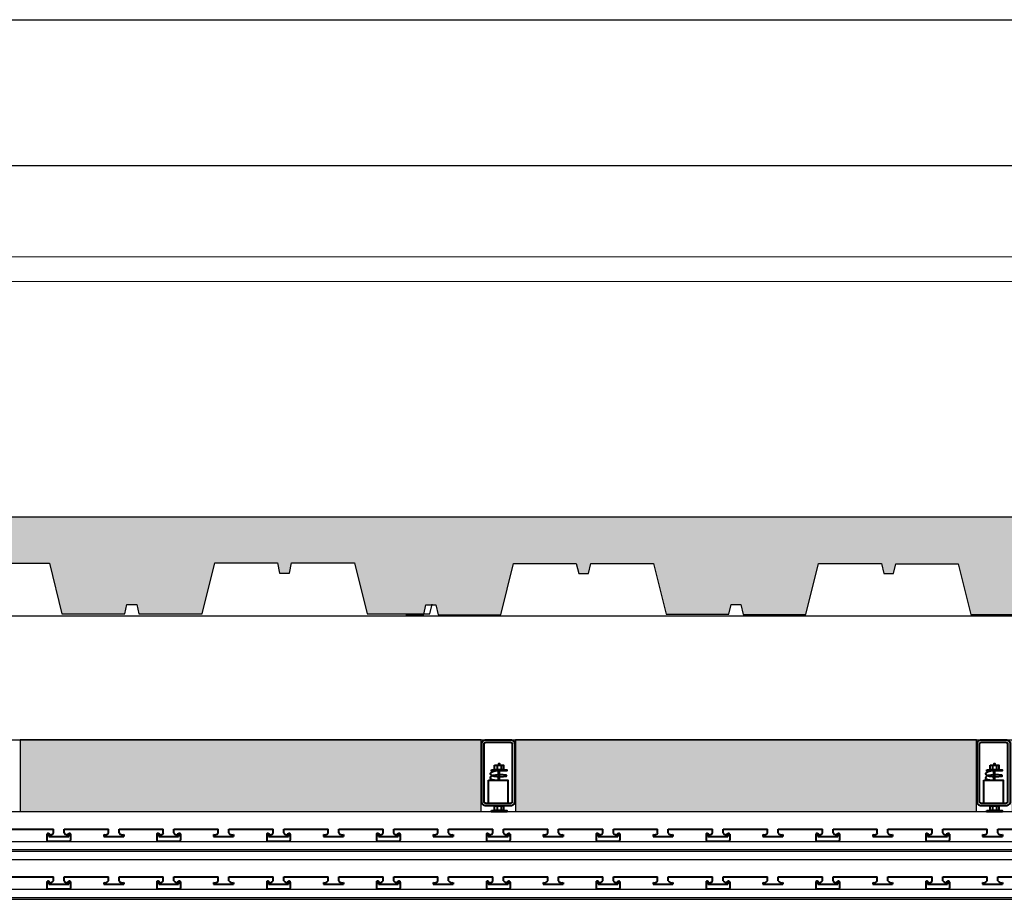
# Model space of a CAD drawing. Units: millimetres. Extents: x 95068 to 132868, y -216359 to -207450.
# Drawn here: x 122729 to 123922, y -208520 to -207450 of the extents above; entities that cross this region are included whole.
import ezdxf

# ---------------------------------------------------------------- set-up
doc = ezdxf.new("R2010")
doc.units = ezdxf.units.MM
doc.header["$LTSCALE"] = 100
doc.header["$MEASUREMENT"] = 0
doc.layers.get('0').update_dxf_attribs({"plot": 0})
for name, color, linetype, lineweight in [('00 - NET KHUNG', 86, 'Continuous', 5), ('1.Be tong', 6, 'Continuous', 40), ('1.Cut tuong', 1, 'Continuous', 40), ('1.Net cat', 2, 'Continuous', 40)]:
    doc.layers.add(name, color=color, linetype=linetype, lineweight=lineweight)
for name, color, linetype in [('1', 1, 'Continuous'), ('A-Door', 31, 'Continuous'), ('A-Wall', 1, 'Continuous'), ('Tg_thanh-Dim', 18, 'Continuous'), ('Tg_thanh-Hatch', 250, 'Continuous'), ('Tg_thanh-Thay', 254, 'Continuous')]:
    doc.layers.add(name, color=color, linetype=linetype)
doc.layers.add('plot-all', color=178, linetype='Continuous', lineweight=5, plot=False)

# ---------------------------------------------------------------- blocks, each defined once
blk = doc.blocks.new('Giam_chan_tran')
at = {"layer": '1.Be tong'}
for p, q in [((526838.8, 179476.1), (526838.8, 179470.5)), ((526843.4, 179476.1), (526843.4, 179470.5)), ((526838.8, 179426.7), (526838.8, 179421.1)), ((526843.4, 179426.7), (526843.4, 179421.1))]:
    blk.add_line(p, q, dxfattribs=at)
for points in [[(526825, 179506.7), (526855, 179506.7, -0.414214), (526860, 179501.7), (526860, 179431.7, -0.414214), (526855, 179426.7), (526825, 179426.7, -0.414214), (526820, 179431.7), (526820, 179501.7, -0.414214)], [(526825, 179503.7), (526855, 179503.7, -0.414214), (526857, 179501.7), (526857, 179431.7, -0.414214), (526855, 179429.7), (526825, 179429.7, -0.414214), (526823, 179431.7), (526823, 179501.7, -0.414214)]]:
    blk.add_lwpolyline(points, format="xyb", close=True, dxfattribs=at)
for points in [[(526831.8, 179470.5), (526850.3, 179470.5), (526850.3, 179469), (526831.8, 179469)], [(526835.7, 179476.1), (526846.4, 179476.1), (526846.4, 179470.5), (526835.7, 179470.5)], [(526828.2, 179458), (526851.7, 179458), (526851.7, 179429.7), (526828.2, 179429.7)], [(526831.8, 179421.1), (526850.3, 179421.1), (526850.3, 179419.6), (526831.8, 179419.6)], [(526835.7, 179426.7), (526846.4, 179426.7), (526846.4, 179421.1), (526835.7, 179421.1)]]:
    blk.add_lwpolyline(points, close=True, dxfattribs=at)
for points in [[(526840, 179469), (526840, 179458), (526841.7, 179458), (526841.7, 179469)], [(526842, 179476.1), (526842, 179477.7), (526840.2, 179477.7), (526840.2, 179476.1)]]:
    blk.add_lwpolyline(points, dxfattribs=at)
blk.add_arc((526849.8, 179463.2), 0.55, 281.7621, 78.2379, dxfattribs=at)
for centre, start_param, end_param in [((526842.6, 179465.5), 1.447299, 5.344444), ((526842.6, 179460.9), 1.783968, 4.089096), ((526842.6, 179460.9), 0.938741, 1.641627)]:
    blk.add_ellipse(centre, major_axis=(12.4, 0), ratio=0.284351, start_param=start_param, end_param=end_param, dxfattribs=at)
blk = doc.blocks.new('khung Ha Thanh')
at = {"ltscale": 0.6}
blk.add_lwpolyline([(-58329.3, 41243), (0, 41243), (0, 0), (-58329.3, 0)], close=True, dxfattribs=at)
at = {"layer": '00 - NET KHUNG', "color": 11}
blk.add_line((-1385.9, 39774.9), (-55989.7, 39774.9), dxfattribs=at)
at = {"layer": 'plot-all', "color": 11}
blk.add_line((-56128.3, 39913.5), (-1247.3, 39913.5), dxfattribs=at)

msp = doc.modelspace()

# ---------------------------------------------------------------- hatches: boundary and pattern name
at = {"layer": 'A-Door'}
h = msp.add_hatch(dxfattribs=at)
h.set_pattern_fill('GRAVEL', color=256, scale=100)
h.set_pattern_definition([(228.0127875, (22890.0864, 10587.442), (-800, -900), [13.4536, -1331.908805]), (184.9697407, (22881.0864, 10577.4418), (1200, 100), [23.0868, -2285.592476]), (132.510447, (22858.0864, 10575.442), (1000, -1100), [16.2788, -1611.60326]), (267.273689, (22819.0864, 10550.4418), (100, 2000), [21.0238, -2081.355804]), (292.8336542, (22818.0864, 10529.442), (-500, 1200), [20.6155, -2040.937313]), (357.273689, (22826.0864, 10510.4418), (-2000, 100), [21.0238, -2081.355804]), (37.6942405, (22847.0864, 10509.4418), (-1300, -1000), [27.8029, -2752.484855]), (72.2553284, (22869.0864, 10526.4418), (700, 2200), [26.2488, -2598.63215]), (121.4295656, (22877.0864, 10551.4418), (-800, 1300), [21.095, -2088.40731]), (175.2363583, (22866.0864, 10569.442), (1100, -100), [24.0832, -1180.076258]), (222.3974378, (22842.0864, 10571.4418), (-1200, -1100), [31.1448, -3083.3375]), (138.814075, (22918.086, 10549.442), (-700, 600), [10.6301, -1052.38448]), (171.4692344, (22910.0864, 10556.442), (1300, -200), [20.2237, -2002.15114]), (225, (22890.086, 10559.44), (-1e-14, -100), [14.1421, -127.279256]), (203.1985905, (22883.086, 10571.442), (500, 200), [7.6158, -753.96151]), (291.8014095, (22876.086, 10568.442), (-100, 300), [10.7703, -527.74618]), (30.9637565, (22880.086, 10558.442), (300, 200), [17.4929, -565.60229]), (161.565051, (22895.086, 10567.442), (200, -100), [12.6491, -303.578666]), (16.3895403, (22818.0864, 10568.442), (1000, 300), [17.72, -1754.284515]), (70.346176, (22835.0864, 10573.442), (-400, -1100), [14.8661, -1471.740775]), (293.1985905, (22895.086, 10587.442), (-200, 500), [15.2315, -746.34581]), (343.6104597, (22901.0864, 10573.442), (-1000, 300), [17.72, -1754.284515]), (339.443955, (22818.086, 10506.442), (-500, 200), [17.088, -837.312375]), (294.7751406, (22834.0864, 10500.442), (-500, 1100), [14.3178, -1417.464306]), (66.8014095, (22896.086, 10487.442), (200, 500), [15.2315, -746.34581]), (17.3540246, (22902.0864, 10501.442), (-1300, -400), [16.7631, -1659.54236]), (69.443955, (22847.086, 10487.442), (-200, -500), [8.544, -845.856375]), (101.3099325, (22890.086, 10487.442), (-100, 400), [5.099, -504.80295]), (165.963757, (22889.086, 10492.442), (300, -100), [20.6155, -391.695063]), (186.009006, (22869.0864, 10497.442), (1000, 100), [19.105, -1891.392317]), (303.690068, (22880.086, 10549.442), (-100, 200), [14.4222, -346.132928]), (353.1572266, (22888.0864, 10537.4418), (1700, -200), [25.1794, -2492.756262]), (60.945396, (22913.086, 10534.442), (-400, -700), [10.2956, -1019.267414]), (90, (22918.09, 10543.44), (-100, 100), [6, -94]), (120.256437, (22867.0864, 10500.442), (400, -700), [13.8924, -1375.352]), (48.0127875, (22860.0864, 10512.442), (800, 900), [26.9072, -1318.455205]), (0, (22878.09, 10532.44), (100, 100), [26, -74]), (325.3048465, (22904.0864, 10532.442), (1000, -700), [15.8114, -1565.32743]), (254.054604, (22917.086, 10523.442), (-100, -400), [14.5602, -713.45079]), (207.6459754, (22913.0864, 10509.4418), (-1900, -1000), [23.7065, -2346.94742]), (175.4260787, (22892.0864, 10498.4418), (-1300, 100), [25.0799, -2482.90734])])
h.paths.add_polyline_path([(125729.8, -208408.9), (126288.4, -208408.9), (126288.4, -208321.9), (125729.8, -208321.9)])
h.paths.add_polyline_path([(125129.8, -208408.9), (125688.4, -208408.9), (125688.4, -208321.9), (125129.8, -208321.9)])
h.paths.add_polyline_path([(124529.8, -208408.9), (125088.4, -208408.9), (125088.4, -208321.9), (124529.8, -208321.9)])
h.paths.add_polyline_path([(123929.8, -208408.9), (124488.4, -208408.9), (124488.4, -208321.9), (123929.8, -208321.9)])
h.paths.add_polyline_path([(123329.8, -208408.9), (123888.4, -208408.9), (123888.4, -208321.9), (123329.8, -208321.9)])
h.paths.add_polyline_path([(122729.8, -208408.9), (123288.4, -208408.9), (123288.4, -208321.9), (122729.8, -208321.9)])
h.paths.add_polyline_path([(122129.8, -208408.9), (122688.4, -208408.9), (122688.4, -208321.9), (122129.8, -208321.9)])
h.paths.add_polyline_path([(121529.8, -208408.9), (122088.4, -208408.9), (122088.4, -208321.9), (121529.8, -208321.9)])
h.paths.add_polyline_path([(125873.8, -211614.9), (126193.8, -211614.9), (126193.8, -211691.9), (125873.8, -211691.9)])
h.paths.add_polyline_path([(125473.8, -211614.9), (125793.8, -211614.9), (125793.8, -211691.9), (125473.8, -211691.9)])
h.paths.add_polyline_path([(125073.8, -211614.9), (125393.8, -211614.9), (125393.8, -211691.9), (125073.8, -211691.9)])
h.paths.add_polyline_path([(124673.8, -211614.9), (124993.8, -211614.9), (124993.8, -211691.9), (124673.8, -211691.9)])
h.paths.add_polyline_path([(124273.8, -211614.9), (124593.8, -211614.9), (124593.8, -211691.9), (124273.8, -211691.9)])
h.paths.add_polyline_path([(123873.8, -211614.9), (124193.8, -211614.9), (124193.8, -211691.9), (123873.8, -211691.9)])
h.paths.add_polyline_path([(123473.8, -211614.9), (123793.8, -211614.9), (123793.8, -211691.9), (123473.8, -211691.9)])
h.paths.add_polyline_path([(123073.8, -211614.9), (123393.8, -211614.9), (123393.8, -211691.9), (123073.8, -211691.9)])
h.paths.add_polyline_path([(122673.8, -211614.9), (122993.8, -211614.9), (122993.8, -211691.9), (122673.8, -211691.9)])
h.paths.add_polyline_path([(122273.8, -211614.9), (122593.8, -211614.9), (122593.8, -211691.9), (122273.8, -211691.9)])
h.paths.add_polyline_path([(121873.8, -211614.9), (122193.8, -211614.9), (122193.8, -211691.9), (121873.8, -211691.9)])
h.paths.add_polyline_path([(121473.8, -211614.9), (121793.8, -211614.9), (121793.8, -211691.9), (121473.8, -211691.9)])
h.paths.add_polyline_path([(121333.8, -210877.4), (121387.8, -210877.4), (121387.8, -211386.3), (121333.8, -211386.3)])
h.paths.add_polyline_path([(121333.8, -210277.4), (121387.8, -210277.4), (121387.8, -210786.3), (121333.8, -210786.3)])
h.paths.add_polyline_path([(121333.8, -209677.4), (121387.8, -209677.4), (121387.8, -210186.3), (121333.8, -210186.3)])
h.paths.add_polyline_path([(121333.8, -209077.4), (121387.8, -209077.4), (121387.8, -209586.3), (121333.8, -209586.3)])
h.paths.add_polyline_path([(121333.8, -208596.8), (121387.8, -208596.8), (121387.8, -208986.4), (121333.8, -208986.4)])
at = {"layer": 'Tg_thanh-Hatch'}
h = msp.add_hatch(dxfattribs=at)
h.set_pattern_fill('CHAU-01', color=256, scale=20, pattern_type=2)
h.set_pattern_definition([(50, (22703.09, 11007.44), (143.452037, -12.550427), [15, -165]), (355, (22703.09, 11007.44), (-27.75027, 150.43843), [12, -132]), (100.4514, (22715.04, 11006.4), (115.70188, 137.88791), [12.74804, -140.22842]), (46.1842, (22703.09, 11047.44), (213.44821, -33.1038), [22.5, -247.5]), (96.6356, (22720.87, 11044.68), (186.93254, 194.82357), [19.12206, -210.3426]), (351.1842, (22703.09, 11047.44), (186.93239, 194.82372), [18, -198]), (21, (22723.09, 11037.44), (119.38141, -80.52378), [15, -165]), (326, (22723.09, 11037.44), (48.66307, 145.03001), [12, -132]), (71.4514, (22733.03, 11030.73), (168.044526, 64.5061), [12.74804, -140.22842]), (37.5, (22703.086, 11007.44), (2.431971, 66.578771), [0, -130.4, 0, -134, 0, -132.5]), (7.5, (22703.086, 11007.44), (52.613907, 78.882342), [0, -76.4, 0, -127.4, 0, -50.5]), (327.5, (22658.486, 11007.44), (106.764487, -4.510974), [0, -50, 0, -156, 0, -207]), (317.5, (22638.49, 11007.44), (116.637234, 20.020996), [0, -65, 0, -103.6, 0, -147]), (45, (22703.09, 11007.44), (-60.104076, 60.104076), []), (45, (22703.09, 11031.94), (-60.104076, 60.104076), [])])
h.paths.add_polyline_path([(120983.8, -208051.9), (120983.8, -208170.2), (121016.1, -208170.2), (121018.7, -208158.5), (121030.8, -208158.5), (121033.5, -208170.4), (121109.6, -208170.4), (121124.8, -208108.3), (121200.7, -208108.3), (121203.8, -208120.3), (121215.8, -208120.3), (121218.5, -208108.4), (121294.2, -208108.4), (121309.9, -208169.7), (121385.8, -208169.7), (121388.6, -208158.1), (121400.1, -208158.1), (121403, -208170), (121478.8, -208170), (121494.4, -208108.5), (121570.4, -208108.5), (121573.2, -208120.5), (121585, -208120.5), (121587.8, -208108.6), (121663.6, -208108.6), (121678.8, -208169.9), (121754.9, -208169.9), (121757.5, -208158.3), (121769.5, -208158.3), (121772, -208169.9), (121848.6, -208169.9), (121864.1, -208108.1), (121939.8, -208108.1), (121942.5, -208120.4), (121954.2, -208120.4), (121956.7, -208108.1), (122032.9, -208108.1), (122048.5, -208169.8), (122117.9, -208169.8), (122120.5, -208158), (122132.6, -208158), (122135.3, -208169.9), (122211.4, -208169.9), (122226.5, -208107.8), (122302.5, -208107.8), (122305.6, -208119.9), (122317.5, -208119.9), (122320.2, -208107.9), (122395.9, -208107.9), (122411.6, -208169.2), (122487.5, -208169.2), (122490.3, -208157.7), (122501.9, -208157.7), (122504.8, -208169.5), (122580.6, -208169.5), (122596.2, -208108), (122672.2, -208108), (122675, -208120), (122686.7, -208120), (122689.5, -208108.1), (122765.4, -208108.1), (122780.5, -208169.4), (122856.6, -208169.4), (122859.3, -208157.8), (122871.2, -208157.8), (122873.7, -208169.4), (122950.3, -208169.4), (122965.8, -208107.6), (123041.5, -208107.6), (123044.2, -208119.9), (123056, -208119.9), (123058.4, -208107.6), (123134.7, -208107.6), (123150.2, -208169.3), (123219, -208169.3), (123221.3, -208158.5), (123233.4, -208158.5), (123236.1, -208170.4), (123312.2, -208170.4), (123327.4, -208108.3), (123403.3, -208108.3), (123406.4, -208120.3), (123418.4, -208120.3), (123421.1, -208108.4), (123496.8, -208108.4), (123512.5, -208169.7), (123588.4, -208169.7), (123591.2, -208158.1), (123602.7, -208158.1), (123605.6, -208170), (123681.4, -208170), (123697, -208108.5), (123773, -208108.5), (123775.8, -208120.5), (123787.6, -208120.5), (123790.4, -208108.6), (123866.2, -208108.6), (123881.4, -208169.9), (123957.5, -208169.9), (123960.1, -208158.3), (123972.1, -208158.3), (123974.6, -208169.9), (124051.2, -208169.9), (124066.7, -208108.1), (124142.4, -208108.1), (124145.1, -208120.4), (124156.8, -208120.4), (124159.2, -208108.1), (124235.5, -208108.1), (124251.1, -208169.8), (124319.8, -208169.8), (124322.4, -208158), (124334.5, -208158), (124337.2, -208169.9), (124413.3, -208169.9), (124428.5, -208107.8), (124504.4, -208107.8), (124507.5, -208119.9), (124519.4, -208119.9), (124522.1, -208107.9), (124597.9, -208107.9), (124613.5, -208169.2), (124689.5, -208169.2), (124692.2, -208157.7), (124703.8, -208157.7), (124706.7, -208169.5), (124782.5, -208169.5), (124798.1, -208108), (124874.1, -208108), (124876.9, -208120), (124888.7, -208120), (124891.5, -208108.1), (124967.3, -208108.1), (124982.4, -208169.4), (125058.5, -208169.4), (125061.2, -208157.8), (125073.1, -208157.8), (125075.7, -208169.4), (125152.3, -208169.4), (125167.8, -208107.6), (125243.4, -208107.6), (125246.2, -208119.9), (125257.9, -208119.9), (125260.3, -208107.6), (125336.6, -208107.6), (125352.1, -208169.3), (125421.8, -208169.3), (125424.3, -208157.5), (125436.4, -208157.5), (125439.1, -208169.4), (125515.2, -208169.4), (125530.4, -208107.3), (125606.3, -208107.3), (125609.4, -208119.4), (125621.4, -208119.4), (125624.1, -208107.4), (125699.8, -208107.4), (125715.5, -208168.8), (125791.4, -208168.8), (125794.2, -208157.2), (125805.7, -208157.2), (125808.6, -208169.1), (125884.4, -208169.1), (125900, -208107.5), (125976, -208107.5), (125978.8, -208119.5), (125990.6, -208119.5), (125993.4, -208107.6), (126069.2, -208107.6), (126084.4, -208169), (126160.5, -208169), (126163.1, -208157.4), (126175.1, -208157.4), (126177.6, -208169), (126254.2, -208169), (126269.7, -208107.1), (126345.4, -208107.1), (126348.1, -208119.4), (126359.8, -208119.4), (126362.3, -208107.1), (126438.5, -208107.1), (126683.8, -208167.9), (126683.8, -208051.9)])

# ---------------------------------------------------------------- linework, layer by layer
at = {"layer": '1.Be tong'}
for p, q in [((122716.6, -208430), (122770.3, -208430)), ((122770.3, -208434.7), (122770.3, -208430)), ((122783.1, -208430), (122836.8, -208430)), ((122783.1, -208434.7), (122783.1, -208430)), ((122836.8, -208434.7), (122836.8, -208430)), ((122849.7, -208430), (122903.3, -208430)), ((122849.7, -208434.7), (122849.7, -208430)), ((122903.3, -208434.7), (122903.3, -208430)), ((122916.2, -208434.7), (122916.2, -208430)), ((122916.2, -208430), (122969.9, -208430)), ((122969.9, -208434.7), (122969.9, -208430)), ((122982.7, -208430), (123036.4, -208430)), ((122982.7, -208434.7), (122982.7, -208430)), ((123036.4, -208434.7), (123036.4, -208430)), ((123049.2, -208430), (123102.9, -208430)), ((123049.2, -208434.7), (123049.2, -208430)), ((123102.9, -208434.7), (123102.9, -208430)), ((123115.7, -208430), (123169.4, -208430)), ((123115.7, -208434.7), (123115.7, -208430)), ((123169.4, -208434.7), (123169.4, -208430)), ((123182.3, -208434.7), (123182.3, -208430)), ((123182.3, -208430), (123235.9, -208430)), ((123235.9, -208434.7), (123235.9, -208430)), ((123248.8, -208430), (123302.5, -208430)), ((123248.8, -208434.7), (123248.8, -208430)), ((123302.5, -208434.7), (123302.5, -208430)), ((123315.3, -208430), (123369, -208430)), ((123315.3, -208434.7), (123315.3, -208430)), ((123369, -208434.7), (123369, -208430)), ((123381.8, -208430), (123435.5, -208430)), ((123381.8, -208434.7), (123381.8, -208430)), ((123435.5, -208434.7), (123435.5, -208430)), ((123448.4, -208434.7), (123448.4, -208430)), ((123448.4, -208430), (123502, -208430)), ((123502, -208434.7), (123502, -208430)), ((123514.9, -208430), (123568.6, -208430)), ((123514.9, -208434.7), (123514.9, -208430)), ((123568.6, -208434.7), (123568.6, -208430)), ((123581.4, -208430), (123635.1, -208430)), ((123581.4, -208434.7), (123581.4, -208430)), ((123635.1, -208434.7), (123635.1, -208430)), ((123647.9, -208430), (123701.6, -208430)), ((123647.9, -208434.7), (123647.9, -208430)), ((123701.6, -208434.7), (123701.6, -208430)), ((123714.5, -208434.7), (123714.5, -208430)), ((123714.5, -208430), (123768.1, -208430)), ((123768.1, -208434.7), (123768.1, -208430)), ((123781, -208430), (123834.7, -208430)), ((123781, -208434.7), (123781, -208430)), ((123834.7, -208434.7), (123834.7, -208430)), ((123847.5, -208430), (123901.2, -208430)), ((123847.5, -208434.7), (123847.5, -208430)), ((123901.2, -208434.7), (123901.2, -208430)), ((123914, -208430), (123967.7, -208430)), ((123914, -208434.7), (123914, -208430)), ((122764.6, -208436.6), (122764.6, -208438.9)), ((122764.6, -208438.9), (122788.8, -208438.9)), ((122788.8, -208436.6), (122788.8, -208438.9)), ((122831.2, -208436.6), (122831.2, -208438.9)), ((122831.2, -208438.9), (122855.3, -208438.9)), ((122855.3, -208436.6), (122855.3, -208438.9)), ((122897.7, -208436.6), (122897.7, -208438.9)), ((122897.7, -208438.9), (122921.8, -208438.9)), ((122921.8, -208436.6), (122921.8, -208438.9)), ((122964.2, -208436.6), (122964.2, -208438.9)), ((122964.2, -208438.9), (122988.3, -208438.9)), ((122988.3, -208436.6), (122988.3, -208438.9)), ((123030.7, -208436.6), (123030.7, -208438.9)), ((123030.7, -208438.9), (123054.9, -208438.9)), ((123054.9, -208436.6), (123054.9, -208438.9)), ((123097.3, -208436.6), (123097.3, -208438.9)), ((123097.3, -208438.9), (123121.4, -208438.9)), ((123121.4, -208436.6), (123121.4, -208438.9)), ((123163.8, -208436.6), (123163.8, -208438.9)), ((123163.8, -208438.9), (123187.9, -208438.9)), ((123187.9, -208436.6), (123187.9, -208438.9)), ((123230.3, -208436.6), (123230.3, -208438.9)), ((123230.3, -208438.9), (123254.4, -208438.9)), ((123254.4, -208436.6), (123254.4, -208438.9)), ((123296.8, -208436.6), (123296.8, -208438.9)), ((123296.8, -208438.9), (123321, -208438.9)), ((123321, -208436.6), (123321, -208438.9)), ((123363.4, -208436.6), (123363.4, -208438.9)), ((123363.4, -208438.9), (123387.5, -208438.9)), ((123387.5, -208436.6), (123387.5, -208438.9)), ((123429.9, -208436.6), (123429.9, -208438.9)), ((123429.9, -208438.9), (123454, -208438.9)), ((123454, -208436.6), (123454, -208438.9)), ((123496.4, -208436.6), (123496.4, -208438.9)), ((123496.4, -208438.9), (123520.5, -208438.9)), ((123520.5, -208436.6), (123520.5, -208438.9)), ((123562.9, -208436.6), (123562.9, -208438.9)), ((123562.9, -208438.9), (123587, -208438.9)), ((123587, -208436.6), (123587, -208438.9)), ((123629.4, -208436.6), (123629.4, -208438.9)), ((123629.4, -208438.9), (123653.6, -208438.9)), ((123653.6, -208436.6), (123653.6, -208438.9)), ((123696, -208436.6), (123696, -208438.9)), ((123696, -208438.9), (123720.1, -208438.9)), ((123720.1, -208436.6), (123720.1, -208438.9)), ((123762.5, -208436.6), (123762.5, -208438.9)), ((123762.5, -208438.9), (123786.6, -208438.9)), ((123786.6, -208436.6), (123786.6, -208438.9)), ((123829, -208436.6), (123829, -208438.9)), ((123829, -208438.9), (123853.1, -208438.9)), ((123853.1, -208436.6), (123853.1, -208438.9)), ((123895.5, -208436.6), (123895.5, -208438.9)), ((123895.5, -208438.9), (123919.7, -208438.9)), ((123919.7, -208436.6), (123919.7, -208438.9)), ((122716.6, -208488), (122770.3, -208488)), ((122770.3, -208492.7), (122770.3, -208488)), ((122783.1, -208488), (122836.8, -208488)), ((122783.1, -208492.7), (122783.1, -208488)), ((122836.8, -208492.7), (122836.8, -208488)), ((122849.7, -208488), (122903.3, -208488)), ((122849.7, -208492.7), (122849.7, -208488)), ((122903.3, -208492.7), (122903.3, -208488)), ((122916.2, -208492.7), (122916.2, -208488)), ((122916.2, -208488), (122969.9, -208488)), ((122969.9, -208492.7), (122969.9, -208488)), ((122982.7, -208488), (123036.4, -208488)), ((122982.7, -208492.7), (122982.7, -208488)), ((123036.4, -208492.7), (123036.4, -208488)), ((123049.2, -208488), (123102.9, -208488)), ((123049.2, -208492.7), (123049.2, -208488)), ((123102.9, -208492.7), (123102.9, -208488)), ((123115.7, -208488), (123169.4, -208488)), ((123115.7, -208492.7), (123115.7, -208488)), ((123169.4, -208492.7), (123169.4, -208488)), ((123182.3, -208492.7), (123182.3, -208488)), ((123182.3, -208488), (123235.9, -208488)), ((123235.9, -208492.7), (123235.9, -208488)), ((123248.8, -208488), (123302.5, -208488)), ((123248.8, -208492.7), (123248.8, -208488)), ((123302.5, -208492.7), (123302.5, -208488)), ((123315.3, -208488), (123369, -208488)), ((123315.3, -208492.7), (123315.3, -208488)), ((123369, -208492.7), (123369, -208488)), ((123381.8, -208488), (123435.5, -208488)), ((123381.8, -208492.7), (123381.8, -208488)), ((123435.5, -208492.7), (123435.5, -208488)), ((123448.4, -208492.7), (123448.4, -208488)), ((123448.4, -208488), (123502, -208488)), ((123502, -208492.7), (123502, -208488)), ((123514.9, -208488), (123568.6, -208488)), ((123514.9, -208492.7), (123514.9, -208488)), ((123568.6, -208492.7), (123568.6, -208488)), ((123581.4, -208488), (123635.1, -208488)), ((123581.4, -208492.7), (123581.4, -208488)), ((123635.1, -208492.7), (123635.1, -208488)), ((123647.9, -208488), (123701.6, -208488)), ((123647.9, -208492.7), (123647.9, -208488)), ((123701.6, -208492.7), (123701.6, -208488)), ((123714.5, -208492.7), (123714.5, -208488)), ((123714.5, -208488), (123768.1, -208488)), ((123768.1, -208492.7), (123768.1, -208488)), ((123781, -208488), (123834.7, -208488)), ((123781, -208492.7), (123781, -208488)), ((123834.7, -208492.7), (123834.7, -208488)), ((123847.5, -208488), (123901.2, -208488)), ((123847.5, -208492.7), (123847.5, -208488)), ((123901.2, -208492.7), (123901.2, -208488)), ((123914, -208488), (123967.7, -208488)), ((123914, -208492.7), (123914, -208488)), ((122764.6, -208494.6), (122764.6, -208496.9)), ((122764.6, -208496.9), (122788.8, -208496.9)), ((122788.8, -208494.6), (122788.8, -208496.9)), ((122831.2, -208494.6), (122831.2, -208496.9)), ((122831.2, -208496.9), (122855.3, -208496.9)), ((122855.3, -208494.6), (122855.3, -208496.9)), ((122897.7, -208494.6), (122897.7, -208496.9)), ((122897.7, -208496.9), (122921.8, -208496.9)), ((122921.8, -208494.6), (122921.8, -208496.9)), ((122964.2, -208494.6), (122964.2, -208496.9)), ((122964.2, -208496.9), (122988.3, -208496.9)), ((122988.3, -208494.6), (122988.3, -208496.9)), ((123030.7, -208494.6), (123030.7, -208496.9)), ((123030.7, -208496.9), (123054.9, -208496.9)), ((123054.9, -208494.6), (123054.9, -208496.9)), ((123097.3, -208494.6), (123097.3, -208496.9)), ((123097.3, -208496.9), (123121.4, -208496.9)), ((123121.4, -208494.6), (123121.4, -208496.9)), ((123163.8, -208494.6), (123163.8, -208496.9)), ((123163.8, -208496.9), (123187.9, -208496.9)), ((123187.9, -208494.6), (123187.9, -208496.9)), ((123230.3, -208494.6), (123230.3, -208496.9)), ((123230.3, -208496.9), (123254.4, -208496.9)), ((123254.4, -208494.6), (123254.4, -208496.9)), ((123296.8, -208494.6), (123296.8, -208496.9)), ((123296.8, -208496.9), (123321, -208496.9)), ((123321, -208494.6), (123321, -208496.9)), ((123363.4, -208494.6), (123363.4, -208496.9)), ((123363.4, -208496.9), (123387.5, -208496.9)), ((123387.5, -208494.6), (123387.5, -208496.9)), ((123429.9, -208494.6), (123429.9, -208496.9)), ((123429.9, -208496.9), (123454, -208496.9)), ((123454, -208494.6), (123454, -208496.9)), ((123496.4, -208494.6), (123496.4, -208496.9)), ((123496.4, -208496.9), (123520.5, -208496.9)), ((123520.5, -208494.6), (123520.5, -208496.9)), ((123562.9, -208494.6), (123562.9, -208496.9)), ((123562.9, -208496.9), (123587, -208496.9)), ((123587, -208494.6), (123587, -208496.9)), ((123629.4, -208494.6), (123629.4, -208496.9)), ((123629.4, -208496.9), (123653.6, -208496.9)), ((123653.6, -208494.6), (123653.6, -208496.9)), ((123696, -208494.6), (123696, -208496.9)), ((123696, -208496.9), (123720.1, -208496.9)), ((123720.1, -208494.6), (123720.1, -208496.9)), ((123762.5, -208494.6), (123762.5, -208496.9)), ((123762.5, -208496.9), (123786.6, -208496.9)), ((123786.6, -208494.6), (123786.6, -208496.9)), ((123829, -208494.6), (123829, -208496.9)), ((123829, -208496.9), (123853.1, -208496.9)), ((123853.1, -208494.6), (123853.1, -208496.9)), ((123895.5, -208494.6), (123895.5, -208496.9)), ((123895.5, -208496.9), (123919.7, -208496.9)), ((123919.7, -208494.6), (123919.7, -208496.9))]:
    msp.add_line(p, q, dxfattribs=at)
for points in [[(122920.6, -208436.3), (122922.6, -208435.3)], [(123186.7, -208436.3), (123188.7, -208435.3)], [(123452.8, -208436.3), (123454.8, -208435.3)], [(123718.9, -208436.3), (123720.9, -208435.3)], [(122920.6, -208494.3), (122922.6, -208493.3)], [(123186.7, -208494.3), (123188.7, -208493.3)], [(123452.8, -208494.3), (123454.8, -208493.3)], [(123718.9, -208494.3), (123720.9, -208493.3)]]:
    msp.add_lwpolyline(points, close=True, dxfattribs=at)
for centre, start, end in [((122766.4, -208432.6), 246.0261, 331.0503), ((122787, -208432.6), 208.9497, 293.9739), ((122833, -208432.6), 246.0261, 331.0503), ((122853.5, -208432.6), 208.9497, 293.9739), ((122899.5, -208432.6), 246.0261, 331.0503), ((122920, -208432.6), 208.9497, 293.9739), ((122966, -208432.6), 246.0261, 331.0503), ((122986.6, -208432.6), 208.9497, 293.9739), ((123032.5, -208432.6), 246.0261, 331.0503), ((123053.1, -208432.6), 208.9497, 293.9739), ((123099.1, -208432.6), 246.0261, 331.0503), ((123119.6, -208432.6), 208.9497, 293.9739), ((123165.6, -208432.6), 246.0261, 331.0503), ((123186.1, -208432.6), 208.9497, 293.9739), ((123232.1, -208432.6), 246.0261, 331.0503), ((123252.6, -208432.6), 208.9497, 293.9739), ((123298.6, -208432.6), 246.0261, 331.0503), ((123319.2, -208432.6), 208.9497, 293.9739), ((123365.1, -208432.6), 246.0261, 331.0503), ((123385.7, -208432.6), 208.9497, 293.9739), ((123431.7, -208432.6), 246.0261, 331.0503), ((123452.2, -208432.6), 208.9497, 293.9739), ((123498.2, -208432.6), 246.0261, 331.0503), ((123518.7, -208432.6), 208.9497, 293.9739), ((123564.7, -208432.6), 246.0261, 331.0503), ((123585.3, -208432.6), 208.9497, 293.9739), ((123631.2, -208432.6), 246.0261, 331.0503), ((123651.8, -208432.6), 208.9497, 293.9739), ((123697.8, -208432.6), 246.0261, 331.0503), ((123718.3, -208432.6), 208.9497, 293.9739), ((123764.3, -208432.6), 246.0261, 331.0503), ((123784.8, -208432.6), 208.9497, 293.9739), ((123830.8, -208432.6), 246.0261, 331.0503), ((123851.4, -208432.6), 208.9497, 293.9739), ((123897.3, -208432.6), 246.0261, 331.0503), ((123917.9, -208432.6), 208.9497, 293.9739), ((122766.4, -208490.6), 246.0261, 331.0503), ((122787, -208490.6), 208.9497, 293.9739), ((122833, -208490.6), 246.0261, 331.0503), ((122853.5, -208490.6), 208.9497, 293.9739), ((122899.5, -208490.6), 246.0261, 331.0503), ((122920, -208490.6), 208.9497, 293.9739), ((122966, -208490.6), 246.0261, 331.0503), ((122986.6, -208490.6), 208.9497, 293.9739), ((123032.5, -208490.6), 246.0261, 331.0503), ((123053.1, -208490.6), 208.9497, 293.9739), ((123099.1, -208490.6), 246.0261, 331.0503), ((123119.6, -208490.6), 208.9497, 293.9739), ((123165.6, -208490.6), 246.0261, 331.0503), ((123186.1, -208490.6), 208.9497, 293.9739), ((123232.1, -208490.6), 246.0261, 331.0503), ((123252.6, -208490.6), 208.9497, 293.9739), ((123298.6, -208490.6), 246.0261, 331.0503), ((123319.2, -208490.6), 208.9497, 293.9739), ((123365.1, -208490.6), 246.0261, 331.0503), ((123385.7, -208490.6), 208.9497, 293.9739), ((123431.7, -208490.6), 246.0261, 331.0503), ((123452.2, -208490.6), 208.9497, 293.9739), ((123498.2, -208490.6), 246.0261, 331.0503), ((123518.7, -208490.6), 208.9497, 293.9739), ((123564.7, -208490.6), 246.0261, 331.0503), ((123585.3, -208490.6), 208.9497, 293.9739), ((123631.2, -208490.6), 246.0261, 331.0503), ((123651.8, -208490.6), 208.9497, 293.9739), ((123697.8, -208490.6), 246.0261, 331.0503), ((123718.3, -208490.6), 208.9497, 293.9739), ((123764.3, -208490.6), 246.0261, 331.0503), ((123784.8, -208490.6), 208.9497, 293.9739), ((123830.8, -208490.6), 246.0261, 331.0503), ((123851.4, -208490.6), 208.9497, 293.9739), ((123897.3, -208490.6), 246.0261, 331.0503), ((123917.9, -208490.6), 208.9497, 293.9739)]:
    msp.add_arc(centre, 4.4, start, end, dxfattribs=at)
at = {"layer": '1.Cut tuong'}
for p, q in [((122762.4, -208436.2), (122762.4, -208443.5)), ((122763.4, -208444.5), (122790, -208444.5)), ((122765.8, -208436.3), (122763.9, -208435.3)), ((122791, -208436.2), (122791, -208443.5)), ((122895.4, -208436.2), (122895.4, -208443.5)), ((122896.4, -208444.5), (122923.1, -208444.5)), ((122898.9, -208436.3), (122896.9, -208435.3)), ((122924.1, -208436.2), (122924.1, -208443.5)), ((123028.5, -208436.2), (123028.5, -208443.5)), ((123029.5, -208444.5), (123056.1, -208444.5)), ((123031.9, -208436.3), (123029.9, -208435.3)), ((123057.1, -208436.2), (123057.1, -208443.5)), ((123161.5, -208436.2), (123161.5, -208443.5)), ((123162.5, -208444.5), (123189.2, -208444.5)), ((123165, -208436.3), (123163, -208435.3)), ((123190.2, -208436.2), (123190.2, -208443.5)), ((123294.6, -208436.2), (123294.6, -208443.5)), ((123295.6, -208444.5), (123322.2, -208444.5)), ((123298, -208436.3), (123296, -208435.3)), ((123323.2, -208436.2), (123323.2, -208443.5)), ((123427.6, -208436.2), (123427.6, -208443.5)), ((123428.6, -208444.5), (123455.3, -208444.5)), ((123431.1, -208436.3), (123429.1, -208435.3)), ((123456.3, -208436.2), (123456.3, -208443.5)), ((123560.7, -208436.2), (123560.7, -208443.5)), ((123561.7, -208444.5), (123588.3, -208444.5)), ((123564.1, -208436.3), (123562.1, -208435.3)), ((123589.3, -208436.2), (123589.3, -208443.5)), ((123693.7, -208436.2), (123693.7, -208443.5)), ((123694.7, -208444.5), (123721.4, -208444.5)), ((123697.2, -208436.3), (123695.2, -208435.3)), ((123722.4, -208436.2), (123722.4, -208443.5)), ((123826.8, -208436.2), (123826.8, -208443.5)), ((123827.8, -208444.5), (123854.4, -208444.5)), ((123830.2, -208436.3), (123828.2, -208435.3)), ((123855.4, -208436.2), (123855.4, -208443.5)), ((122762.4, -208494.2), (122762.4, -208501.5)), ((122763.4, -208502.5), (122790, -208502.5)), ((122765.8, -208494.3), (122763.9, -208493.3)), ((122791, -208494.2), (122791, -208501.5)), ((122895.4, -208494.2), (122895.4, -208501.5)), ((122896.4, -208502.5), (122923.1, -208502.5)), ((122898.9, -208494.3), (122896.9, -208493.3)), ((122924.1, -208494.2), (122924.1, -208501.5)), ((123028.5, -208494.2), (123028.5, -208501.5)), ((123029.5, -208502.5), (123056.1, -208502.5)), ((123031.9, -208494.3), (123029.9, -208493.3)), ((123057.1, -208494.2), (123057.1, -208501.5)), ((123161.5, -208494.2), (123161.5, -208501.5)), ((123162.5, -208502.5), (123189.2, -208502.5)), ((123165, -208494.3), (123163, -208493.3)), ((123190.2, -208494.2), (123190.2, -208501.5)), ((123294.6, -208494.2), (123294.6, -208501.5)), ((123295.6, -208502.5), (123322.2, -208502.5)), ((123298, -208494.3), (123296, -208493.3)), ((123323.2, -208494.2), (123323.2, -208501.5)), ((123427.6, -208494.2), (123427.6, -208501.5)), ((123428.6, -208502.5), (123455.3, -208502.5)), ((123431.1, -208494.3), (123429.1, -208493.3)), ((123456.3, -208494.2), (123456.3, -208501.5)), ((123560.7, -208494.2), (123560.7, -208501.5)), ((123561.7, -208502.5), (123588.3, -208502.5)), ((123564.1, -208494.3), (123562.1, -208493.3)), ((123589.3, -208494.2), (123589.3, -208501.5)), ((123693.7, -208494.2), (123693.7, -208501.5)), ((123694.7, -208502.5), (123721.4, -208502.5)), ((123697.2, -208494.3), (123695.2, -208493.3)), ((123722.4, -208494.2), (123722.4, -208501.5)), ((123826.8, -208494.2), (123826.8, -208501.5)), ((123827.8, -208502.5), (123854.4, -208502.5)), ((123830.2, -208494.3), (123828.2, -208493.3)), ((123855.4, -208494.2), (123855.4, -208501.5))]:
    msp.add_line(p, q, dxfattribs=at)
for points in [[(122787.6, -208436.3), (122789.6, -208435.3)], [(123053.7, -208436.3), (123055.7, -208435.3)], [(123319.8, -208436.3), (123321.8, -208435.3)], [(123585.8, -208436.3), (123587.8, -208435.3)], [(123851.9, -208436.3), (123853.9, -208435.3)], [(122787.6, -208494.3), (122789.6, -208493.3)], [(123053.7, -208494.3), (123055.7, -208493.3)], [(123319.8, -208494.3), (123321.8, -208493.3)], [(123585.8, -208494.3), (123587.8, -208493.3)], [(123851.9, -208494.3), (123853.9, -208493.3)]]:
    msp.add_lwpolyline(points, close=True, dxfattribs=at)
for centre, start, end in [((122763.4, -208436.2), 62.3252, 180), ((122763.4, -208443.5), 180, 270), ((122790, -208436.2), 0, 117.6748), ((122790, -208443.5), 270, 0), ((122896.4, -208436.2), 62.3252, 180), ((122896.4, -208443.5), 180, 270), ((122923.1, -208436.2), 0, 117.6748), ((122923.1, -208443.5), 270, 0), ((123029.5, -208436.2), 62.3252, 180), ((123029.5, -208443.5), 180, 270), ((123056.1, -208436.2), 0, 117.6748), ((123056.1, -208443.5), 270, 0), ((123162.5, -208436.2), 62.3252, 180), ((123162.5, -208443.5), 180, 270), ((123189.2, -208436.2), 0, 117.6748), ((123189.2, -208443.5), 270, 0), ((123295.6, -208436.2), 62.3252, 180), ((123295.6, -208443.5), 180, 270), ((123322.2, -208436.2), 0, 117.6748), ((123322.2, -208443.5), 270, 0), ((123428.6, -208436.2), 62.3252, 180), ((123428.6, -208443.5), 180, 270), ((123455.3, -208436.2), 0, 117.6748), ((123455.3, -208443.5), 270, 0), ((123561.7, -208436.2), 62.3252, 180), ((123561.7, -208443.5), 180, 270), ((123588.3, -208436.2), 0, 117.6748), ((123588.3, -208443.5), 270, 0), ((123694.7, -208436.2), 62.3252, 180), ((123694.7, -208443.5), 180, 270), ((123721.4, -208436.2), 0, 117.6748), ((123721.4, -208443.5), 270, 0), ((123827.8, -208436.2), 62.3252, 180), ((123827.8, -208443.5), 180, 270), ((123854.4, -208436.2), 0, 117.6748), ((123854.4, -208443.5), 270, 0), ((122763.4, -208494.2), 62.3252, 180), ((122763.4, -208501.5), 180, 270), ((122790, -208494.2), 0, 117.6748), ((122790, -208501.5), 270, 0), ((122896.4, -208494.2), 62.3252, 180), ((122896.4, -208501.5), 180, 270), ((122923.1, -208494.2), 0, 117.6748), ((122923.1, -208501.5), 270, 0), ((123029.5, -208494.2), 62.3252, 180), ((123029.5, -208501.5), 180, 270), ((123056.1, -208494.2), 0, 117.6748), ((123056.1, -208501.5), 270, 0), ((123162.5, -208494.2), 62.3252, 180), ((123162.5, -208501.5), 180, 270), ((123189.2, -208494.2), 0, 117.6748), ((123189.2, -208501.5), 270, 0), ((123295.6, -208494.2), 62.3252, 180), ((123295.6, -208501.5), 180, 270), ((123322.2, -208494.2), 0, 117.6748), ((123322.2, -208501.5), 270, 0), ((123428.6, -208494.2), 62.3252, 180), ((123428.6, -208501.5), 180, 270), ((123455.3, -208494.2), 0, 117.6748), ((123455.3, -208501.5), 270, 0), ((123561.7, -208494.2), 62.3252, 180), ((123561.7, -208501.5), 180, 270), ((123588.3, -208494.2), 0, 117.6748), ((123588.3, -208501.5), 270, 0), ((123694.7, -208494.2), 62.3252, 180), ((123694.7, -208501.5), 180, 270), ((123721.4, -208494.2), 0, 117.6748), ((123721.4, -208501.5), 270, 0), ((123827.8, -208494.2), 62.3252, 180), ((123827.8, -208501.5), 180, 270), ((123854.4, -208494.2), 0, 117.6748), ((123854.4, -208501.5), 270, 0)]:
    msp.add_arc(centre, 1, start, end, dxfattribs=at)
at = {"layer": 'A-Door'}
for points in [[(122729.8, -208408.9), (123288.4, -208408.9), (123288.4, -208321.9), (122729.8, -208321.9)], [(123329.8, -208408.9), (123888.4, -208408.9), (123888.4, -208321.9), (123329.8, -208321.9)]]:
    msp.add_lwpolyline(points, close=True, dxfattribs=at)
at = {"layer": 'A-Wall'}
msp.add_line((120983.8, -208051.9), (126683.8, -208051.9), dxfattribs=at)
at = {"layer": 'Tg_thanh-Dim'}
msp.add_lwpolyline([(127003.5, -212495.5), (120658.8, -212495.5), (120658.8, -207626.2), (127003.5, -207626.2)], close=True, dxfattribs=at)
for points in [[(122689.5, -208108.1), (122765.4, -208108.1), (122780.5, -208169.4), (122856.6, -208169.4), (122859.3, -208157.8), (122871.2, -208157.8), (122873.7, -208169.4), (122950.3, -208169.4), (122965.8, -208107.6), (123041.5, -208107.6), (123044.2, -208119.9), (123056, -208119.9), (123058.4, -208107.6), (123134.7, -208107.6), (123150.2, -208169.3), (123226.3, -208169.3), (123229, -208157.4)], [(123197, -208170.2), (123218.7, -208170.2), (123221.3, -208158.5), (123233.4, -208158.5), (123236.1, -208170.4), (123312.2, -208170.4), (123327.4, -208108.3), (123403.3, -208108.3), (123406.4, -208120.3), (123418.4, -208120.3), (123421.1, -208108.4), (123496.8, -208108.4), (123512.5, -208169.7), (123588.4, -208169.7), (123591.2, -208158.1), (123602.7, -208158.1), (123605.6, -208170), (123681.4, -208170), (123697, -208108.5), (123773, -208108.5), (123775.8, -208120.5), (123787.6, -208120.5), (123790.4, -208108.6), (123866.2, -208108.6), (123881.4, -208169.9), (123957.5, -208169.9)]]:
    msp.add_lwpolyline(points, dxfattribs=at)
at = {"layer": 'Tg_thanh-Thay'}
for p, q in [((120983.8, -208171.9), (126578.8, -208171.9)), ((121046.3, -208321.9), (126621.3, -208321.9)), ((121333.8, -208321.9), (126333.8, -208321.9)), ((121333.8, -208408.9), (126333.8, -208408.9)), ((121333.8, -208444.9), (126333.8, -208444.9)), ((121333.8, -208454.9), (126333.8, -208454.9)), ((121333.8, -208456.9), (126333.8, -208456.9)), ((121333.8, -208466.9), (126333.8, -208466.9)), ((121333.8, -208502.9), (126333.8, -208502.9)), ((121333.8, -208512.9), (126333.8, -208512.9)), ((121333.8, -208514.9), (126333.8, -208514.9))]:
    msp.add_line(p, q, dxfattribs=at)

# ---------------------------------------------------------------- block references
at = {"layer": '1', "linetype": 'Continuous', "xscale": 0.2160148788107756, "yscale": 0.2160148788107756, "zscale": 0.2160148788107756}
msp.add_blockref('khung Ha Thanh', (132868.3, -216358.7), dxfattribs=at)
at = {"layer": '1.Net cat'}
for p in [(-403531.1, -387828.6), (-402931.1, -387828.6)]:
    msp.add_blockref('Giam_chan_tran', p, dxfattribs=at)

doc.saveas('drawing.dxf')
